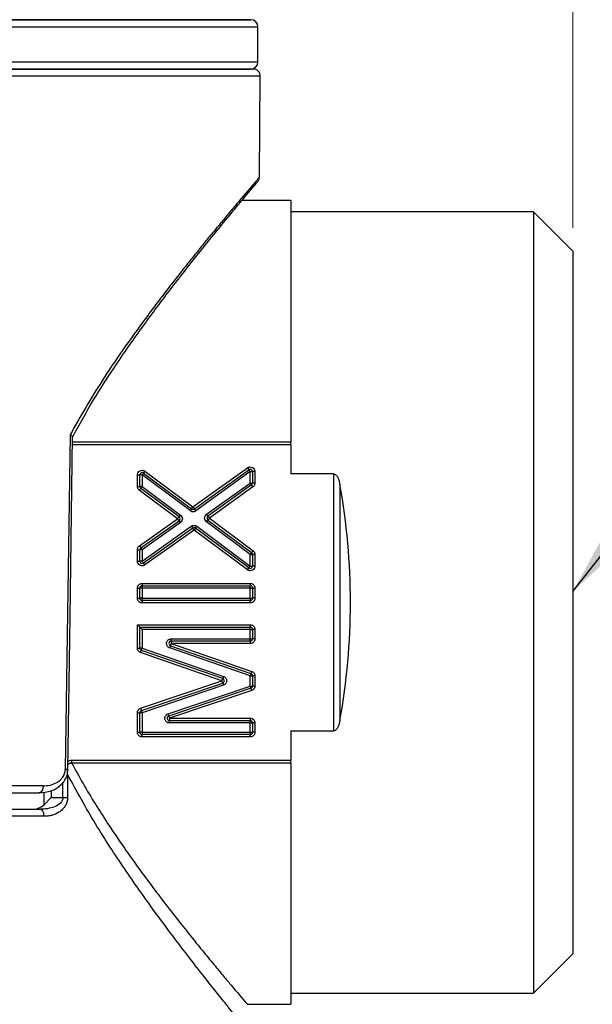
# Model space of a CAD drawing. Units: millimetres. Extents: x 10 to 416, y 10 to 287.
# Drawn here: x 105 to 129, y 127 to 169 of the extents above; entities that cross this region are included whole.
import ezdxf

# ---------------------------------------------------------------- set-up
doc = ezdxf.new("R2010")
doc.units = ezdxf.units.MM
doc.styles.add('SLDTEXTSTYLE0', font='TXT', dxfattribs={"width": 0.75})
doc.dimstyles.new('SLDDIMSTYLE1', dxfattribs={"dimtxt": 3.5, "dimasz": 3.302, "dimexe": 0, "dimexo": 0.0625, "dimgap": 0.875, "dimtad": 1, "dimdec": 0, "dimrnd": 1e-09, "dimzin": 12, "dimdsep": 46, "dimtxsty": 'SLDTEXTSTYLE0', "dimsah": 1, "dimcen": 0.09, "dimadec": 0, "dimazin": 3, "dimtfac": 1, "dimtdec": 0, "dimtofl": 0, "dimtmove": 0, "dimatfit": 3, "dimfxl": 1, "dimfrac": 2, "dimtolj": 1, "dimtzin": 12, "dimarcsym": 0})
doc.dimstyles.new('SLDDIMSTYLE2', dxfattribs={"dimtxt": 0.18, "dimasz": 3.302, "dimexe": 0, "dimexo": 0.0625, "dimgap": 0, "dimtad": 0, "dimtih": 1, "dimtoh": 1, "dimdec": 0, "dimrnd": 1e-09, "dimzin": 0, "dimdsep": 46, "dimtxsty": 'Standard', "dimsah": 1, "dimcen": 0.09, "dimadec": 0, "dimazin": 0, "dimtfac": 3.302, "dimtdec": 0, "dimtofl": 0, "dimtmove": 0, "dimatfit": 3, "dimfxl": 1, "dimfrac": 2, "dimtolj": 1, "dimtzin": 0, "dimarcsym": 0})

# ---------------------------------------------------------------- blocks, each defined once
blk = doc.blocks.new('_D_3')
at = {"color": 150, "linetype": 'Continuous', "lineweight": 0}
for p, q in [((58.609, 159.999), (58.609, 233.374)), ((128.609, 159.999), (128.609, 233.374)), ((58.609, 232.374), (128.609, 232.374))]:
    blk.add_line(p, q, dxfattribs=at)
at = {"color": 150, "linetype": 'Continuous', "lineweight": 18}
for points in [[(58.609, 232.374), (61.911, 231.866), (61.911, 232.882)], [(128.609, 232.374), (125.307, 232.882), (125.307, 231.866)]]:
    blk.add_solid(points, dxfattribs=at)
at = {"color": 150, "linetype": 'Continuous', "lineweight": 18, "insert": (90.905, 236.886), "char_height": 3.5, "attachment_point": 1, "style": 'SLDTEXTSTYLE0'}
blk.add_mtext('70', dxfattribs=at)

msp = doc.modelspace()

# ---------------------------------------------------------------- linework, layer by layer
at = {"color": 7, "linetype": 'Continuous', "lineweight": 25}
for p, q in [((114.909, 168.849), (93.609, 168.849)), ((93.609, 168.549), (115.209, 168.549)), ((115.209, 167.049), (115.209, 168.549)), ((115.209, 167.049), (93.609, 167.049)), ((93.609, 166.749), (114.909, 166.749)), ((115.269, 162.145), (115.307, 166.469)), ((116.609, 161.15), (114.521, 161.15)), ((116.609, 161.15), (116.609, 150.884)), ((126.934, 160.675), (116.609, 160.675)), ((128.609, 158.999), (126.934, 160.675)), ((126.934, 160.675), (126.934, 127.426)), ((128.609, 158.999), (128.609, 129.101)), ((107.212, 151.186), (107.012, 136.946)), ((116.609, 150.765), (116.609, 150.884)), ((116.609, 150.765), (116.609, 149.517)), ((110.4, 149.637), (110.34, 149.556)), ((110.4, 149.637), (112.444, 148.118)), ((112.444, 148.118), (114.764, 149.78)), ((112.503, 148.036), (114.823, 149.699)), ((114.881, 149.618), (112.561, 147.955)), ((114.764, 149.78), (114.823, 149.699)), ((114.881, 149.618), (114.981, 149.618)), ((114.881, 149.131), (114.881, 149.618)), ((114.981, 149.618), (114.981, 149.131)), ((115.081, 149.618), (114.981, 149.618)), ((115.081, 149.618), (115.081, 149.131)), ((110.081, 148.984), (110.081, 149.476)), ((110.081, 149.476), (110.181, 149.476)), ((110.181, 148.984), (110.181, 149.476)), ((110.281, 149.476), (110.181, 149.476)), ((112.325, 147.957), (110.281, 149.476)), ((110.281, 149.476), (110.281, 148.984)), ((110.34, 149.556), (112.385, 148.037)), ((118.436, 149.517), (116.609, 149.517)), ((118.436, 138.584), (118.436, 149.517)), ((110.081, 148.984), (110.181, 148.984)), ((110.161, 148.823), (110.221, 148.903)), ((111.792, 147.612), (110.161, 148.823)), ((110.281, 148.984), (110.181, 148.984)), ((111.851, 147.692), (110.221, 148.903)), ((110.281, 148.984), (111.911, 147.772)), ((113.025, 147.801), (114.881, 149.131)), ((114.939, 149.05), (113.083, 147.72)), ((114.997, 148.969), (113.141, 147.639)), ((114.881, 149.131), (114.981, 149.131)), ((114.997, 148.969), (114.939, 149.05)), ((115.081, 149.131), (114.981, 149.131)), ((118.696, 149.066), (118.696, 139.035)), ((112.385, 148.037), (112.325, 147.957)), ((112.385, 148.037), (112.444, 148.118)), ((112.444, 148.118), (112.503, 148.036)), ((112.561, 147.955), (112.503, 148.036)), ((110.165, 146.458), (111.792, 147.612)), ((110.223, 146.376), (111.85, 147.53)), ((111.792, 147.612), (111.851, 147.692)), ((111.85, 147.53), (111.792, 147.612)), ((111.85, 147.53), (111.908, 147.449)), ((111.911, 147.772), (111.851, 147.692)), ((113.022, 147.478), (113.081, 147.558)), ((113.083, 147.72), (113.025, 147.801)), ((113.141, 147.639), (113.081, 147.558)), ((113.081, 147.558), (114.94, 146.174)), ((113.083, 147.72), (113.141, 147.639)), ((113.141, 147.639), (115, 146.254)), ((111.908, 147.449), (110.281, 146.294)), ((110.281, 145.81), (112.374, 147.295)), ((112.432, 147.214), (110.339, 145.728)), ((112.49, 147.132), (110.396, 145.647)), ((112.374, 147.295), (112.432, 147.214)), ((112.49, 147.132), (112.432, 147.214)), ((112.55, 147.212), (112.49, 147.132)), ((114.761, 145.441), (112.49, 147.132)), ((112.55, 147.212), (112.609, 147.293)), ((114.821, 145.521), (112.55, 147.212)), ((112.609, 147.293), (114.881, 145.601)), ((114.881, 146.094), (113.022, 147.478)), ((110.081, 145.81), (110.081, 146.294)), ((110.081, 146.294), (110.181, 146.294)), ((110.165, 146.458), (110.223, 146.376)), ((110.181, 145.81), (110.181, 146.294)), ((110.281, 146.294), (110.181, 146.294)), ((110.281, 146.294), (110.281, 145.81)), ((115, 146.254), (114.94, 146.174)), ((110.081, 145.81), (110.181, 145.81)), ((110.281, 145.81), (110.181, 145.81)), ((114.881, 146.094), (114.981, 146.094)), ((114.881, 145.601), (114.881, 146.094)), ((114.981, 146.094), (114.981, 145.601)), ((115.081, 146.094), (114.981, 146.094)), ((115.081, 146.094), (115.081, 145.601)), ((110.396, 145.647), (110.339, 145.728)), ((114.761, 145.441), (114.821, 145.521)), ((114.881, 145.601), (114.981, 145.601)), ((115.081, 145.601), (114.981, 145.601)), ((110.081, 144.23), (110.081, 144.66)), ((110.081, 144.66), (110.181, 144.66)), ((110.181, 144.23), (110.181, 144.66)), ((110.281, 144.66), (110.181, 144.66)), ((110.281, 144.86), (114.881, 144.86)), ((110.281, 144.86), (110.281, 144.76)), ((110.281, 144.76), (114.881, 144.76)), ((110.281, 144.66), (110.281, 144.76)), ((114.881, 144.66), (110.281, 144.66)), ((110.281, 144.66), (110.281, 144.23)), ((114.881, 144.86), (114.881, 144.76)), ((114.881, 144.66), (114.881, 144.76)), ((114.881, 144.23), (114.881, 144.66)), ((114.881, 144.66), (114.981, 144.66)), ((114.981, 144.66), (114.981, 144.23)), ((115.081, 144.66), (114.981, 144.66)), ((115.081, 144.66), (115.081, 144.23)), ((110.081, 144.23), (110.181, 144.23)), ((110.281, 144.23), (110.181, 144.23)), ((110.281, 144.13), (110.281, 144.23)), ((110.281, 144.23), (114.881, 144.23)), ((114.881, 144.23), (114.981, 144.23)), ((114.881, 144.23), (114.881, 144.13)), ((115.081, 144.23), (114.981, 144.23)), ((114.881, 144.13), (110.281, 144.13)), ((110.281, 144.13), (110.281, 144.03)), ((114.881, 144.03), (110.281, 144.03)), ((114.881, 144.03), (114.881, 144.13)), ((110.081, 143.102), (114.881, 143.102)), ((110.081, 142.104), (110.081, 143.102)), ((110.081, 143.102), (110.181, 143.002)), ((110.181, 143.002), (114.881, 143.002)), ((110.181, 142.104), (110.181, 143.002)), ((110.281, 142.902), (110.281, 142.104)), ((114.881, 142.902), (110.281, 142.902)), ((114.881, 143.102), (114.881, 143.002)), ((114.881, 142.902), (114.881, 143.002)), ((114.881, 142.902), (114.981, 142.902)), ((114.881, 142.505), (114.881, 142.902)), ((114.981, 142.902), (114.981, 142.505)), ((115.081, 142.902), (114.981, 142.902)), ((115.081, 142.902), (115.081, 142.505)), ((111.522, 142.405), (111.522, 142.505)), ((111.522, 142.505), (114.881, 142.505)), ((114.881, 142.505), (114.981, 142.505)), ((114.881, 142.405), (114.881, 142.505)), ((115.081, 142.505), (114.981, 142.505)), ((110.081, 142.104), (110.181, 142.104)), ((110.281, 142.104), (110.181, 142.104)), ((110.281, 142.104), (113.744, 140.906)), ((111.456, 142.116), (111.489, 142.21)), ((114.881, 140.93), (111.456, 142.116)), ((111.522, 142.305), (111.489, 142.21)), ((111.489, 142.21), (114.913, 141.025)), ((114.881, 142.405), (111.522, 142.405)), ((111.522, 142.405), (111.522, 142.305)), ((111.522, 142.305), (114.946, 141.119)), ((114.881, 142.305), (111.522, 142.305)), ((114.881, 142.405), (114.881, 142.305)), ((110.215, 141.915), (110.248, 142.01)), ((113.678, 140.717), (110.215, 141.915)), ((113.711, 140.811), (110.248, 142.01)), ((113.678, 140.717), (113.711, 140.811)), ((113.744, 140.906), (113.711, 140.811)), ((114.881, 140.93), (114.981, 140.93)), ((114.881, 140.495), (114.881, 140.93)), ((114.946, 141.119), (114.913, 141.025)), ((114.981, 140.93), (114.981, 140.495)), ((115.081, 140.93), (114.981, 140.93)), ((115.081, 140.93), (115.081, 140.495)), ((110.217, 139.547), (113.678, 140.717)), ((110.249, 139.452), (113.71, 140.622)), ((113.742, 140.527), (110.281, 139.357)), ((111.384, 139.313), (114.881, 140.495)), ((114.913, 140.4), (111.416, 139.218)), ((113.71, 140.622), (113.678, 140.717)), ((113.71, 140.622), (113.742, 140.527)), ((114.881, 140.495), (114.981, 140.495)), ((114.945, 140.306), (114.913, 140.4)), ((115.081, 140.495), (114.981, 140.495)), ((114.945, 140.306), (111.448, 139.124)), ((110.217, 139.547), (110.249, 139.452)), ((110.081, 138.526), (110.081, 139.357)), ((110.081, 139.357), (110.181, 139.357)), ((110.181, 138.526), (110.181, 139.357)), ((110.281, 139.357), (110.181, 139.357)), ((110.281, 139.357), (110.281, 138.526)), ((111.416, 139.218), (111.384, 139.313)), ((111.416, 139.218), (111.448, 139.124)), ((111.448, 139.124), (114.881, 139.124)), ((111.448, 139.124), (111.448, 139.024)), ((114.881, 139.124), (114.881, 139.024)), ((111.448, 139.024), (114.881, 139.024)), ((111.448, 138.924), (111.448, 139.024)), ((114.881, 138.924), (111.448, 138.924)), ((114.881, 138.924), (114.881, 139.024)), ((114.881, 138.526), (114.881, 138.924)), ((114.881, 138.924), (114.981, 138.924)), ((114.981, 138.924), (114.981, 138.526)), ((115.081, 138.924), (114.981, 138.924)), ((115.081, 138.924), (115.081, 138.526)), ((110.081, 138.526), (110.181, 138.526)), ((110.281, 138.526), (110.181, 138.526)), ((110.281, 138.526), (110.281, 138.426)), ((110.281, 138.526), (114.881, 138.526)), ((110.281, 138.326), (110.281, 138.426)), ((114.881, 138.426), (110.281, 138.426)), ((114.881, 138.326), (110.281, 138.326)), ((114.881, 138.526), (114.981, 138.526)), ((114.881, 138.526), (114.881, 138.426)), ((114.881, 138.326), (114.881, 138.426)), ((115.081, 138.526), (114.981, 138.526)), ((116.609, 138.584), (118.436, 138.584)), ((116.609, 138.584), (116.609, 137.336)), ((107.285, 137.336), (116.609, 137.336)), ((116.609, 137.216), (107.285, 137.216)), ((116.609, 137.216), (116.609, 137.336)), ((116.609, 137.216), (116.609, 126.95)), ((107.108, 136.73), (107.108, 135.75)), ((106.063, 136.246), (104.604, 136.246)), ((106.105, 135.44), (106.415, 135.75)), ((106.415, 135.75), (106.912, 135.75)), ((106.107, 134.95), (81.112, 134.95)), ((105.994, 135.228), (105.925, 135.25)), ((106.099, 135.258), (105.994, 135.228)), ((126.934, 127.426), (128.609, 129.101)), ((116.609, 127.426), (126.934, 127.426)), ((114.745, 126.95), (116.609, 126.95))]:
    msp.add_line(p, q, dxfattribs=at)
at = {"color": 8, "linetype": 'Continuous', "lineweight": 25}
for p, q in [((107.318, 150.884), (116.609, 150.884)), ((116.609, 150.765), (107.317, 150.765)), ((107.125, 136.944), (107.012, 136.946)), ((107.108, 136.73), (107.099, 136.945)), ((106.912, 135.75), (106.912, 136.404)), ((106.105, 135.44), (106.105, 135.984)), ((106.415, 136.042), (106.415, 135.75))]:
    msp.add_line(p, q, dxfattribs=at)
at = {"color": 7, "linetype": 'Continuous', "lineweight": 25, "flags": 128}
for points in [[(107.125, 136.944), (107.215, 143.426), (107.321, 151.115)], [(106.063, 136.246), (106.06, 136.188), (106.05, 136.132), (106.034, 136.081), (106.012, 136.036), (105.986, 135.999), (105.956, 135.971), (105.923, 135.954), (105.889, 135.949)]]:
    msp.add_lwpolyline(points, dxfattribs=at)
at = {"color": 7, "linetype": 'Continuous', "lineweight": 25}
for centre, radius, start, end in [((114.909, 168.549), 0.3, 0, 90), ((114.909, 167.049), 0.3, 270, 0), ((115.007, 166.449), 0.3, 359.0412, 90), ((114.881, 149.618), 0.1, 0, 125.6263), ((110.281, 149.476), 0.1, 53.3899, 180), ((110.281, 148.984), 0.1, 180, 233.3899), ((114.881, 149.131), 0.1, 305.6263, 0), ((112.444, 148.118), 0.1, 233.3899, 305.6263), ((111.792, 147.612), 0.1, 305.3574, 0), ((111.792, 147.612), 0.1, 0, 53.3899), ((113.141, 147.639), 0.1, 125.6263, 180), ((113.141, 147.639), 0.1, 180, 233.3307), ((112.49, 147.132), 0.1, 53.3307, 125.3574), ((110.281, 146.294), 0.1, 125.3574, 180), ((110.281, 145.81), 0.1, 180, 305.3574), ((114.881, 146.094), 0.1, 0, 53.3307), ((114.881, 145.601), 0.1, 233.3307, 0), ((110.281, 144.66), 0.1, 90, 180), ((114.881, 144.66), 0.1, 0, 90), ((110.281, 144.23), 0.1, 180, 270), ((114.881, 144.23), 0.1, 270, 0), ((114.881, 142.902), 0.1, 0, 90), ((114.881, 142.505), 0.1, 270, 0), ((110.281, 142.104), 0.1, 180, 250.9112), ((111.522, 142.305), 0.1, 90, 180), ((111.522, 142.305), 0.1, 180, 250.9112), ((113.678, 140.717), 0.1, 0, 70.9112), ((114.881, 140.93), 0.1, 360, 70.9112), ((113.678, 140.717), 0.1, 288.6767, 0), ((114.881, 140.495), 0.1, 288.6767, 0), ((110.281, 139.357), 0.1, 108.6767, 180), ((111.448, 139.124), 0.1, 108.6767, 180), ((111.448, 139.124), 0.1, 180, 270), ((114.881, 138.924), 0.1, 0, 90), ((110.281, 138.526), 0.1, 180, 270), ((114.881, 138.526), 0.1, 270, 0)]:
    msp.add_arc(centre, radius, start, end, dxfattribs=at)
msp.add_ellipse((109.545, 144.05), major_axis=(0, 16.625), ratio=0.57735, start_param=4.405944, end_param=5.018834, dxfattribs=at)
for points, knots in [([(93.609, 168.849), (94.475, 168.849), (96.234, 168.849), (98.87, 168.849), (101.281, 168.849), (103.424, 168.849), (105.298, 168.849), (107.063, 168.849), (108.697, 168.849), (110.172, 168.849), (111.46, 168.849), (112.554, 168.849), (113.531, 168.849), (114.305, 168.849), (114.817, 168.849), (114.879, 168.849), (114.909, 168.849)], [0, 0, 0, 0, 0.077633, 0.157674, 0.239951, 0.304287, 0.368607, 0.434312, 0.5, 0.565705, 0.631393, 0.695729, 0.760049, 0.84234, 0.922377, 1, 1, 1, 1]), ([(114.909, 168.849), (114.879, 168.849), (114.817, 168.849), (114.305, 168.849), (113.531, 168.849), (112.554, 168.849), (111.46, 168.849), (110.172, 168.849), (108.697, 168.849), (107.063, 168.849), (105.298, 168.849), (103.424, 168.849), (101.281, 168.849), (98.87, 168.849), (96.234, 168.849), (94.475, 168.849), (93.609, 168.849)], [0, 0, 0, 0, 0.077608, 0.157646, 0.239939, 0.30426, 0.368597, 0.434286, 0.499992, 0.565682, 0.631387, 0.695708, 0.760045, 0.842324, 0.922365, 1, 1, 1, 1]), ([(93.609, 166.749), (94.475, 166.749), (96.233, 166.749), (98.869, 166.749), (101.28, 166.749), (103.424, 166.749), (105.297, 166.749), (107.063, 166.749), (108.697, 166.749), (110.172, 166.749), (111.459, 166.749), (112.555, 166.749), (113.529, 166.749), (114.316, 166.749), (114.777, 166.749), (114.962, 166.749), (114.909, 166.749), (114.909, 166.749)], [0, 0, 0, 0, 0.077625, 0.157657, 0.239948, 0.304266, 0.368601, 0.434288, 0.499992, 0.565679, 0.631383, 0.695702, 0.760037, 0.842313, 0.922348, 0.999984, 1, 1, 1, 1]), ([(115.007, 166.749), (114.976, 166.749), (114.914, 166.749), (114.4, 166.749), (113.622, 166.749), (112.641, 166.749), (111.541, 166.749), (110.247, 166.749), (108.766, 166.749), (107.125, 166.749), (105.351, 166.749), (103.469, 166.749), (101.316, 166.749), (98.894, 166.749), (96.246, 166.749), (94.479, 166.749), (93.609, 166.749)], [0, 0, 0, 0, 0.07762, 0.157656, 0.239947, 0.304268, 0.368604, 0.434294, 0.5, 0.56569, 0.631396, 0.695717, 0.760053, 0.84233, 0.922369, 1, 1, 1, 1]), ([(107.325, 151.098), (107.618, 151.632), (108.178, 152.65), (108.984, 153.89), (109.654, 154.873), (110.405, 155.932), (111.311, 157.152), (112.346, 158.484), (113.265, 159.629), (113.86, 160.354), (114.221, 160.791), (114.448, 161.064), (114.695, 161.359), (114.937, 161.647), (115.136, 161.884), (115.164, 161.916), (115.179, 161.934)], [0, 0, 0, 0, 0.087188, 0.166143, 0.221692, 0.271059, 0.373026, 0.476408, 0.57996, 0.677601, 0.707262, 0.742939, 0.790238, 0.849149, 0.919591, 1, 1, 1, 1]), ([(114.738, 161.409), (114.798, 161.481), (114.961, 161.675), (115.135, 161.882), (115.164, 161.916), (115.179, 161.934)], [0, 0, 0, 0, 0.215944, 0.582664, 1, 1, 1, 1]), ([(115.18, 161.936), (115.194, 161.951), (115.221, 161.981), (115.248, 162.035), (115.266, 162.09), (115.268, 162.128), (115.269, 162.146)], [0, 0, 0, 0, 0.262567, 0.519744, 0.766776, 1, 1, 1, 1]), ([(107.212, 151.186), (107.213, 151.185), (107.225, 151.18), (107.249, 151.171), (107.283, 151.153), (107.313, 151.132), (107.326, 151.114), (107.317, 151.107), (107.314, 151.105)], [0, 0, 0, 0, 0.0180175, 0.1490784, 0.3107272, 0.5449839, 0.842005, 1, 1, 1, 1]), ([(110.081, 149.476), (110.081, 149.488), (110.083, 149.513), (110.093, 149.548), (110.12, 149.603), (110.186, 149.664), (110.28, 149.681), (110.353, 149.666), (110.384, 149.647), (110.4, 149.637)], [0, 0, 0, 0, 0.083638, 0.16652, 0.25151, 0.500158, 0.748806, 0.873653, 1, 1, 1, 1]), ([(114.764, 149.78), (114.774, 149.787), (114.795, 149.8), (114.83, 149.812), (114.889, 149.822), (114.977, 149.805), (115.046, 149.74), (115.077, 149.673), (115.079, 149.636), (115.081, 149.618)], [0, 0, 0, 0, 0.0836226, 0.1665125, 0.2514861, 0.5001558, 0.7488256, 0.8736636, 1, 1, 1, 1]), ([(114.823, 149.699), (114.823, 149.699), (114.829, 149.69), (114.85, 149.66), (114.866, 149.639), (114.881, 149.618)], [0, 0, 0, 0, 0.5, 0.5, 1, 1, 1, 1]), ([(110.34, 149.556), (110.34, 149.556), (110.339, 149.555), (110.333, 149.547), (110.323, 149.533), (110.305, 149.51), (110.29, 149.488), (110.281, 149.476)], [0, 0, 0, 0, 0.158924, 0.323335, 0.501031, 0.707427, 1, 1, 1, 1]), ([(118.436, 149.517), (118.485, 149.517), (118.525, 149.483), (118.583, 149.411), (118.604, 149.37), (118.657, 149.245), (118.679, 149.155), (118.696, 149.066)], [0, 0, 0, 0, 0.25, 0.25, 0.5, 0.5, 1, 1, 1, 1]), ([(110.161, 148.823), (110.15, 148.833), (110.126, 148.853), (110.101, 148.893), (110.084, 148.937), (110.082, 148.968), (110.081, 148.984)], [0, 0, 0, 0, 0.2492329, 0.4999582, 0.749241, 1, 1, 1, 1]), ([(110.221, 148.903), (110.221, 148.903), (110.228, 148.912), (110.25, 148.942), (110.265, 148.963), (110.281, 148.984)], [0, 0, 0, 0, 0.5, 0.5, 1, 1, 1, 1]), ([(114.939, 149.05), (114.939, 149.051), (114.938, 149.052), (114.932, 149.06), (114.922, 149.074), (114.905, 149.097), (114.89, 149.119), (114.881, 149.131)], [0, 0, 0, 0, 0.1591, 0.323651, 0.50103, 0.707652, 1, 1, 1, 1]), ([(115.081, 149.131), (115.08, 149.116), (115.078, 149.084), (115.06, 149.039), (115.034, 148.999), (115.01, 148.979), (114.997, 148.969)], [0, 0, 0, 0, 0.249231, 0.499957, 0.749239, 1, 1, 1, 1]), ([(112.325, 147.957), (112.337, 147.949), (112.36, 147.934), (112.401, 147.921), (112.449, 147.916), (112.506, 147.923), (112.543, 147.944), (112.561, 147.955)], [0, 0, 0, 0, 0.167416, 0.331721, 0.500495, 0.749484, 1, 1, 1, 1]), ([(111.911, 147.772), (111.963, 147.734), (111.993, 147.674), (111.991, 147.546), (111.96, 147.486), (111.908, 147.449)], [0, 0, 0, 0, 0.5, 0.5, 1, 1, 1, 1]), ([(113.022, 147.478), (112.97, 147.516), (112.94, 147.577), (112.942, 147.704), (112.973, 147.764), (113.025, 147.801)], [0, 0, 0, 0, 0.5, 0.5, 1, 1, 1, 1]), ([(112.374, 147.295), (112.409, 147.32), (112.45, 147.333), (112.534, 147.332), (112.575, 147.318), (112.609, 147.293)], [0, 0, 0, 0, 0.5, 0.5, 1, 1, 1, 1]), ([(110.081, 146.294), (110.081, 146.305), (110.082, 146.326), (110.09, 146.357), (110.104, 146.391), (110.128, 146.427), (110.153, 146.447), (110.165, 146.458)], [0, 0, 0, 0, 0.166811, 0.332152, 0.500284, 0.7494029, 1, 1, 1, 1]), ([(110.223, 146.376), (110.223, 146.376), (110.224, 146.375), (110.23, 146.366), (110.24, 146.352), (110.257, 146.329), (110.272, 146.307), (110.281, 146.294)], [0, 0, 0, 0, 0.159145, 0.323734, 0.50103, 0.707712, 1, 1, 1, 1]), ([(115, 146.254), (115.012, 146.244), (115.036, 146.224), (115.061, 146.185), (115.078, 146.141), (115.08, 146.11), (115.081, 146.094)], [0, 0, 0, 0, 0.249233, 0.499958, 0.749241, 1, 1, 1, 1]), ([(110.396, 145.647), (110.386, 145.64), (110.366, 145.627), (110.331, 145.615), (110.271, 145.605), (110.184, 145.623), (110.116, 145.688), (110.085, 145.755), (110.082, 145.792), (110.081, 145.81)], [0, 0, 0, 0, 0.083618, 0.16651, 0.25148, 0.500155, 0.748831, 0.873666, 1, 1, 1, 1]), ([(110.339, 145.728), (110.339, 145.728), (110.332, 145.737), (110.311, 145.767), (110.296, 145.789), (110.281, 145.81)], [0, 0, 0, 0, 0.5, 0.5, 1, 1, 1, 1]), ([(114.94, 146.174), (114.94, 146.174), (114.934, 146.166), (114.912, 146.136), (114.896, 146.115), (114.881, 146.094)], [0, 0, 0, 0, 0.5, 0.5, 1, 1, 1, 1]), ([(115.081, 145.601), (115.08, 145.589), (115.079, 145.565), (115.068, 145.529), (115.041, 145.474), (114.975, 145.413), (114.881, 145.396), (114.808, 145.411), (114.777, 145.431), (114.761, 145.441)], [0, 0, 0, 0, 0.083639, 0.166521, 0.251512, 0.500158, 0.748805, 0.873653, 1, 1, 1, 1]), ([(114.821, 145.521), (114.821, 145.522), (114.822, 145.523), (114.828, 145.531), (114.838, 145.545), (114.856, 145.568), (114.872, 145.589), (114.881, 145.601)], [0, 0, 0, 0, 0.158913, 0.323315, 0.501031, 0.707413, 1, 1, 1, 1]), ([(110.081, 144.66), (110.081, 144.673), (110.083, 144.699), (110.094, 144.737), (110.113, 144.772), (110.146, 144.812), (110.202, 144.852), (110.254, 144.857), (110.281, 144.86)], [0, 0, 0, 0, 0.1272, 0.249746, 0.3727, 0.501075, 0.749743, 1, 1, 1, 1]), ([(114.881, 144.86), (114.894, 144.859), (114.92, 144.858), (114.958, 144.846), (114.992, 144.828), (115.033, 144.794), (115.073, 144.739), (115.078, 144.686), (115.081, 144.66)], [0, 0, 0, 0, 0.1272, 0.249746, 0.3727, 0.501075, 0.749743, 1, 1, 1, 1]), ([(110.281, 144.03), (110.267, 144.031), (110.241, 144.032), (110.204, 144.044), (110.169, 144.062), (110.129, 144.096), (110.089, 144.151), (110.083, 144.204), (110.081, 144.23)], [0, 0, 0, 0, 0.1272, 0.249746, 0.3727, 0.501075, 0.749743, 1, 1, 1, 1]), ([(115.081, 144.23), (115.08, 144.217), (115.079, 144.191), (115.067, 144.153), (115.049, 144.119), (115.015, 144.079), (114.96, 144.038), (114.907, 144.033), (114.881, 144.03)], [0, 0, 0, 0, 0.1272, 0.249746, 0.3727, 0.501075, 0.749743, 1, 1, 1, 1]), ([(110.181, 143.002), (110.181, 143.002), (110.183, 143), (110.193, 142.989), (110.212, 142.972), (110.241, 142.942), (110.266, 142.917), (110.281, 142.902)], [0, 0, 0, 0, 0.1333864, 0.2799517, 0.4459723, 0.6699933, 1, 1, 1, 1]), ([(114.881, 143.102), (114.894, 143.102), (114.92, 143.1), (114.958, 143.089), (114.992, 143.07), (115.033, 143.036), (115.073, 142.981), (115.078, 142.929), (115.081, 142.902)], [0, 0, 0, 0, 0.1272, 0.249746, 0.3727, 0.501075, 0.749743, 1, 1, 1, 1]), ([(111.456, 142.116), (111.442, 142.122), (111.413, 142.134), (111.377, 142.164), (111.344, 142.207), (111.32, 142.267), (111.32, 142.338), (111.343, 142.406), (111.39, 142.46), (111.451, 142.498), (111.498, 142.502), (111.522, 142.505)], [0, 0, 0, 0, 0.083564, 0.165477, 0.250428, 0.373875, 0.500262, 0.623692, 0.750071, 0.874262, 1, 1, 1, 1]), ([(115.081, 142.505), (115.08, 142.491), (115.079, 142.465), (115.067, 142.428), (115.049, 142.393), (115.015, 142.353), (114.96, 142.312), (114.907, 142.307), (114.881, 142.305)], [0, 0, 0, 0, 0.1272, 0.249746, 0.3727, 0.501075, 0.749743, 1, 1, 1, 1]), ([(110.215, 141.915), (110.203, 141.92), (110.177, 141.931), (110.144, 141.956), (110.113, 141.992), (110.086, 142.042), (110.082, 142.083), (110.081, 142.104)], [0, 0, 0, 0, 0.167364, 0.331759, 0.500477, 0.749478, 1, 1, 1, 1]), ([(110.248, 142.01), (110.248, 142.01), (110.252, 142.02), (110.264, 142.055), (110.272, 142.079), (110.281, 142.104)], [0, 0, 0, 0, 0.5, 0.5, 1, 1, 1, 1]), ([(113.744, 140.906), (113.756, 140.901), (113.782, 140.89), (113.815, 140.865), (113.847, 140.829), (113.872, 140.778), (113.881, 140.717), (113.872, 140.654), (113.843, 140.599), (113.8, 140.552), (113.761, 140.536), (113.742, 140.527)], [0, 0, 0, 0, 0.083368, 0.165606, 0.250336, 0.37381, 0.500204, 0.623668, 0.750058, 0.874271, 1, 1, 1, 1]), ([(114.913, 141.025), (114.913, 141.025), (114.91, 141.015), (114.898, 140.98), (114.889, 140.955), (114.881, 140.93)], [0, 0, 0, 0, 0.5, 0.5, 1, 1, 1, 1]), ([(114.946, 141.119), (114.959, 141.114), (114.984, 141.104), (115.017, 141.078), (115.049, 141.042), (115.076, 140.993), (115.079, 140.951), (115.081, 140.93)], [0, 0, 0, 0, 0.167364, 0.331759, 0.500477, 0.749478, 1, 1, 1, 1]), ([(114.913, 140.4), (114.913, 140.401), (114.912, 140.402), (114.909, 140.412), (114.903, 140.428), (114.894, 140.456), (114.886, 140.481), (114.881, 140.495)], [0, 0, 0, 0, 0.160637, 0.326984, 0.501019, 0.710344, 1, 1, 1, 1]), ([(115.081, 140.495), (115.08, 140.481), (115.078, 140.454), (115.065, 140.414), (115.041, 140.372), (115.002, 140.33), (114.964, 140.314), (114.945, 140.306)], [0, 0, 0, 0, 0.16738, 0.331747, 0.500482, 0.74948, 1, 1, 1, 1]), ([(110.081, 139.357), (110.082, 139.371), (110.083, 139.399), (110.096, 139.438), (110.12, 139.48), (110.159, 139.522), (110.198, 139.538), (110.217, 139.547)], [0, 0, 0, 0, 0.16738, 0.331747, 0.500482, 0.74948, 1, 1, 1, 1]), ([(110.249, 139.452), (110.249, 139.451), (110.249, 139.45), (110.253, 139.441), (110.258, 139.424), (110.268, 139.397), (110.276, 139.372), (110.281, 139.357)], [0, 0, 0, 0, 0.160637, 0.326984, 0.501019, 0.710344, 1, 1, 1, 1]), ([(111.448, 138.924), (111.432, 138.924), (111.401, 138.926), (111.357, 138.943), (111.311, 138.974), (111.27, 139.022), (111.247, 139.09), (111.247, 139.162), (111.273, 139.228), (111.319, 139.284), (111.362, 139.303), (111.384, 139.313)], [0, 0, 0, 0, 0.083569, 0.165474, 0.25043, 0.373876, 0.500263, 0.623693, 0.750071, 0.874262, 1, 1, 1, 1]), ([(114.881, 139.124), (114.894, 139.123), (114.92, 139.122), (114.958, 139.11), (114.992, 139.091), (115.033, 139.058), (115.073, 139.003), (115.078, 138.95), (115.081, 138.924)], [0, 0, 0, 0, 0.1272, 0.249746, 0.3727, 0.501075, 0.749743, 1, 1, 1, 1]), ([(118.696, 139.035), (118.679, 138.945), (118.658, 138.857), (118.604, 138.731), (118.583, 138.689), (118.539, 138.636), (118.523, 138.619), (118.484, 138.593), (118.46, 138.584), (118.436, 138.584)], [0, 0, 0, 0, 0.5, 0.5, 0.75, 0.75, 0.875, 0.875, 1, 1, 1, 1]), ([(110.281, 138.326), (110.267, 138.327), (110.241, 138.328), (110.204, 138.339), (110.169, 138.358), (110.129, 138.392), (110.089, 138.447), (110.083, 138.499), (110.081, 138.526)], [0, 0, 0, 0, 0.1272, 0.249746, 0.3727, 0.501075, 0.749743, 1, 1, 1, 1]), ([(115.081, 138.526), (115.08, 138.513), (115.079, 138.486), (115.067, 138.449), (115.049, 138.414), (115.015, 138.374), (114.96, 138.334), (114.907, 138.329), (114.881, 138.326)], [0, 0, 0, 0, 0.1272, 0.249746, 0.3727, 0.501075, 0.749743, 1, 1, 1, 1]), ([(107.285, 137.216), (107.445, 136.924), (107.771, 136.323), (108.286, 135.47), (108.876, 134.546), (109.456, 133.689), (110.027, 132.885), (110.526, 132.203), (111.075, 131.474), (111.646, 130.734), (112.208, 130.023), (112.733, 129.373), (113.215, 128.784), (113.65, 128.26), (114.085, 127.742), (114.465, 127.294), (114.723, 126.992), (114.738, 126.975), (114.745, 126.967)], [0, 0, 0, 0, 0.05019, 0.102981, 0.153791, 0.223098, 0.271084, 0.319519, 0.369634, 0.435307, 0.496446, 0.553096, 0.61747, 0.679153, 0.738271, 0.831572, 0.923987, 1, 1, 1, 1]), ([(105.92, 135.953), (106.08, 135.967), (106.366, 135.991), (106.746, 136.192), (106.978, 136.444), (107.1, 136.702), (107.116, 136.861), (107.125, 136.944)], [0, 0, 0, 0, 0.307092, 0.550232, 0.751631, 0.869255, 1, 1, 1, 1]), ([(106.063, 136.246), (106.17, 136.252), (106.373, 136.264), (106.617, 136.362), (106.788, 136.481), (106.903, 136.606), (106.991, 136.76), (107.005, 136.886), (107.012, 136.946)], [0, 0, 0, 0, 0.260757, 0.499364, 0.631883, 0.749731, 0.88107, 1, 1, 1, 1]), ([(114.259, 126.451), (114.259, 126.451), (114.296, 126.405), (114.191, 126.534), (113.987, 126.785), (113.618, 127.244), (113.136, 127.848), (112.549, 128.596), (111.762, 129.619), (110.75, 130.971), (109.536, 132.693), (108.282, 134.594), (107.499, 136.018), (107.108, 136.73)], [0, 0, 0, 0, 0.000389, 0.083023, 0.166427, 0.251474, 0.332545, 0.415659, 0.501384, 0.625263, 0.750339, 0.875081, 1, 1, 1, 1]), ([(81.329, 135.949), (82.206, 135.949), (83.993, 135.949), (87.011, 135.949), (90.245, 135.949), (93.609, 135.949), (96.974, 135.949), (100.207, 135.949), (103.225, 135.949), (105.012, 135.949), (105.889, 135.949)], [0, 0, 0, 0, 0.119724, 0.243859, 0.371118, 0.5, 0.628882, 0.756141, 0.880276, 1, 1, 1, 1]), ([(105.592, 135.25), (105.684, 135.25), (105.774, 135.264), (105.948, 135.323), (106.033, 135.369), (106.105, 135.44)], [0, 0, 0, 0, 0.5, 0.5, 1, 1, 1, 1]), ([(106.912, 135.75), (106.913, 135.663), (106.868, 135.581), (106.734, 135.447), (106.646, 135.396), (106.361, 135.281), (106.142, 135.251), (105.925, 135.25)], [0, 0, 0, 0, 0.25, 0.25, 0.5, 0.5, 1, 1, 1, 1]), ([(107.108, 135.75), (107.107, 135.728), (107.106, 135.683), (107.096, 135.617), (107.08, 135.552), (107.058, 135.489), (107.029, 135.427), (106.975, 135.336), (106.882, 135.224), (106.698, 135.082), (106.488, 134.997), (106.273, 134.956), (106.163, 134.952), (106.107, 134.95)], [0, 0, 0, 0, 0.040414, 0.080583, 0.121148, 0.162733, 0.205916, 0.251216, 0.37038, 0.501295, 0.750332, 0.873389, 1, 1, 1, 1]), ([(106.912, 135.75), (106.947, 135.75), (107.019, 135.75), (107.082, 135.75), (107.108, 135.75)], [0.0000048, 0.0000048, 0.0000048, 0.0000048, 0.4999938, 0.9999952, 0.9999952, 0.9999952, 0.9999952]), ([(81.293, 135.25), (84.834, 135.25), (89.161, 135.25), (98.058, 135.25), (102.384, 135.25), (105.925, 135.25)], [0, 0, 0, 0, 0.5, 0.5, 1, 1, 1, 1])]:
    msp.add_open_spline(points, degree=3, knots=knots, dxfattribs=at)
at = {"color": 8, "linetype": 'Continuous', "lineweight": 25}
for points, knots in [([(115.289, 166.446), (115.281, 166.446), (115.264, 166.447), (114.967, 166.447), (114.415, 166.447), (113.535, 166.447), (112.289, 166.447), (110.804, 166.447), (109.13, 166.447), (107.31, 166.447), (105.09, 166.447), (102.452, 166.448), (99.433, 166.448), (96.482, 166.448), (94.545, 166.449), (93.609, 166.449)], [0, 0, 0, 0, 0.053868, 0.118512, 0.181738, 0.263806, 0.343355, 0.420383, 0.494891, 0.566877, 0.636343, 0.735757, 0.829505, 0.917587, 1, 1, 1, 1]), ([(115.268, 162.145), (115.268, 162.145), (115.269, 162.146), (115.269, 162.146), (115.269, 162.146), (115.269, 162.146), (115.269, 162.146), (115.269, 162.146), (115.269, 162.146), (115.27, 162.146), (115.221, 162.088), (115.007, 161.837), (114.703, 161.483), (114.369, 161.089), (114.032, 160.689), (113.657, 160.239), (113.275, 159.776), (112.9, 159.317), (112.544, 158.879), (112.171, 158.413), (111.782, 157.921), (111.378, 157.402), (110.961, 156.856), (110.532, 156.283), (109.741, 155.203), (108.588, 153.58), (107.661, 151.967), (107.212, 151.186)], [0, 0, 0, 0, 0.00301, 0.005658, 0.006823, 0.007336, 0.007562, 0.007661, 0.007705, 0.007739, 0.085128, 0.161711, 0.233865, 0.285509, 0.333724, 0.382805, 0.432871, 0.470356, 0.507993, 0.545822, 0.583885, 0.622219, 0.660864, 0.699857, 0.739234, 0.873684, 1, 1, 1, 1]), ([(107.127, 137.134), (107.133, 137.148), (107.143, 137.171), (107.166, 137.194), (107.186, 137.207), (107.199, 137.212), (107.206, 137.215), (107.208, 137.215), (107.209, 137.215), (107.21, 137.216), (107.223, 137.219), (107.248, 137.222), (107.273, 137.218), (107.285, 137.216)], [0, 0, 0, 0, 0.219469, 0.380843, 0.496759, 0.572773, 0.596263, 0.610009, 0.610399, 0.613692, 0.623066, 0.80565, 1, 1, 1, 1]), ([(107.129, 137.294), (107.147, 137.304), (107.195, 137.332), (107.25, 137.335), (107.285, 137.336)], [0, 0, 0, 0, 0.374245, 1, 1, 1, 1]), ([(106.107, 134.95), (106.104, 134.99), (106.099, 135.069), (106.056, 135.165), (106.018, 135.22), (105.994, 135.228), (105.994, 135.228)], [0, 0, 0, 0, 0.332212, 0.664424, 0.996635, 1, 1, 1, 1])]:
    msp.add_open_spline(points, degree=3, knots=knots, dxfattribs=at)
at = {"color": 7, "linetype": 'Continuous', "lineweight": 25}
msp.add_open_spline([(107.285, 137.216), (107.285, 137.254), (107.285, 137.295), (107.285, 137.336)], degree=3, dxfattribs=at)

# ---------------------------------------------------------------- dimensions: what is measured, and where the dimension line sits
at = {"color": 150, "linetype": 'Continuous', "lineweight": 18}
dim = msp.add_linear_dim(base=(128.609, 232.374), p1=(58.609, 158.999), p2=(128.609, 158.999), dimstyle='SLDDIMSTYLE1', dxfattribs=at)
dim.commit()
dim.dimension.update_dxf_attribs({"geometry": '_D_3', "text_midpoint": (93.491, 232.374), "dimtype": 160})

# ---------------------------------------------------------------- leaders
at = {"color": 150, "linetype": 'Continuous', "lineweight": 0}
msp.add_leader([(128.609, 144.521), (137.581, 155.914)], dimstyle='SLDDIMSTYLE2', dxfattribs=at)

doc.saveas('drawing.dxf')
